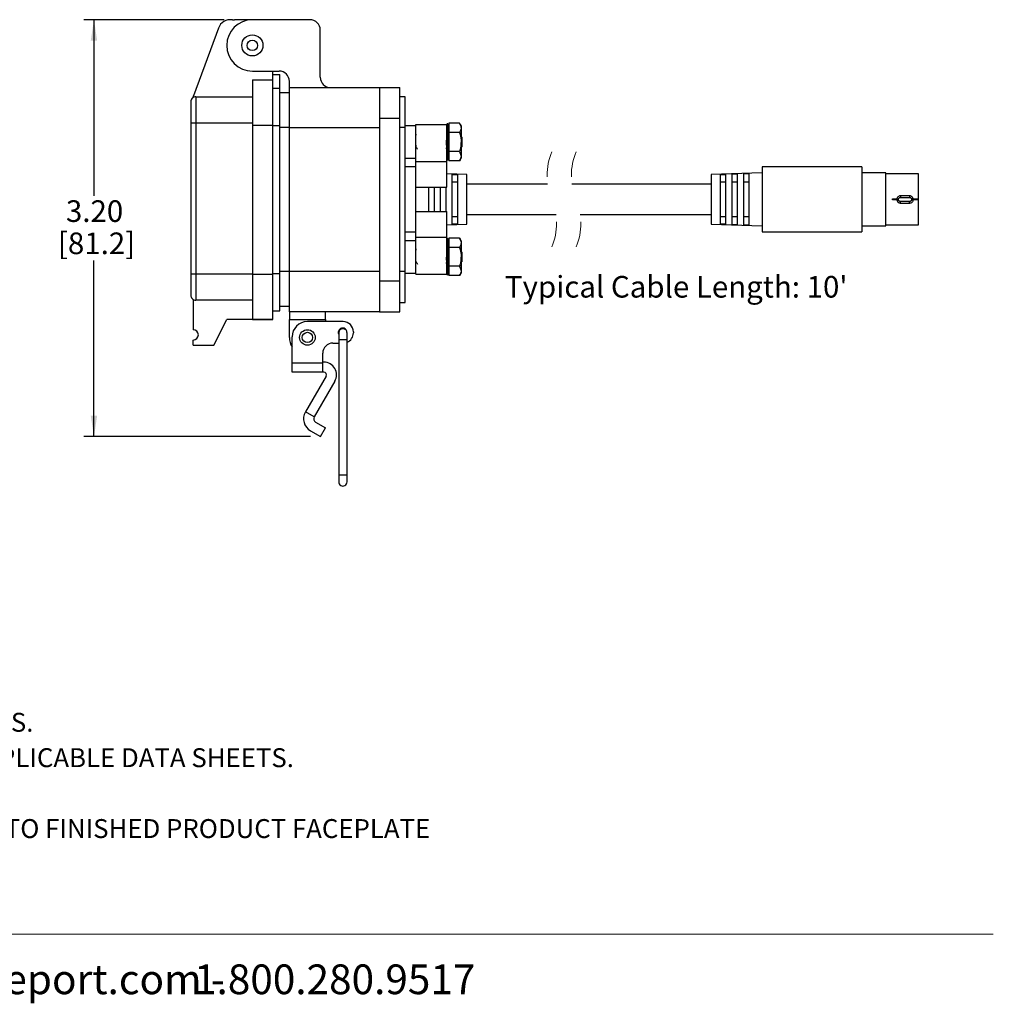
# Model space of a CAD drawing. Units: inches. Extents: x 0.5 to 8, y 0.4 to 10.7.
# Drawn here: x 4.2 to 8, y 0.4 to 4.2 of the extents above; entities that cross this region are included whole.
import ezdxf

# ---------------------------------------------------------------- set-up
doc = ezdxf.new("R2010")
doc.units = ezdxf.units.IN
doc.header["$MEASUREMENT"] = 0
doc.linetypes.add('HIDDEN', pattern=[0.075, 0.05, -0.025])
doc.layers.add('BORDER', color=7, linetype='Continuous')
doc.styles.add('SLDTEXTSTYLE0', font='ARIAL.TTF', dxfattribs={"width": 0.948})
doc.styles.add('SLDTEXTSTYLE1', font='ARIALBD.TTF', dxfattribs={"width": 0.948})
doc.dimstyles.new('SLDDIMSTYLE2', dxfattribs={"dimtxt": 0.080892, "dimasz": 0.080892, "dimexe": 0, "dimexo": 0.0625, "dimgap": 0.020223, "dimtad": 0, "dimtih": 1, "dimtoh": 1, "dimlfac": 2, "dimrnd": 1e-09, "dimzin": 12, "dimdsep": 46, "dimtxsty": 'SLDTEXTSTYLE0', "dimsah": 1, "dimcen": 0.09, "dimadec": 0, "dimazin": 3, "dimtfac": 1, "dimtofl": 0, "dimtmove": 0, "dimatfit": 3, "dimfxl": 0, "dimfrac": 2, "dimtolj": 1, "dimtzin": 12, "dimarcsym": 0})

# ---------------------------------------------------------------- blocks, each defined once
blk = doc.blocks.new('SW_NOTE_0')
at = {"layer": 'BORDER', "color": 0, "char_height": 0.114583, "attachment_point": 1, "style": 'SLDTEXTSTYLE0'}
for s, insert in [('1515 East Kimberly Road - Davenport, IA - ', (0, 0.1477)), ('www.graceport.com -', (2.9612, 0.1477)), ('1.800.280.9517', (4.4286, 0.1477))]:
    blk.add_mtext(s, dxfattribs=dict(at, insert=insert))
blk = doc.blocks.new('SW_NOTE_1')
at = {"layer": 'BORDER', "color": 0, "attachment_point": 1}
for s, insert, char_height, style in [('NOTE:', (0, 0.094), 0.07292, 'SLDTEXTSTYLE1'), ('1) REFER TO INSTALLATION INSTRUCTIONS TO ENSURE PROPER INSTALLATION. ', (0, -0.0426), 0.072917, 'SLDTEXTSTYLE0'), ('2) ALWAYS FOLLOW YOUR LOCAL/FACILITY ELECTRICAL CODES AND PROCEDURES.', (0, -0.1792), 0.072917, 'SLDTEXTSTYLE0'), ('3) FOR DETAILED COMPONENT WIRING AND SPECIFICATIONS, REFER TO THE APPLICABLE DATA SHEETS.', (0, -0.3158), 0.072917, 'SLDTEXTSTYLE0'), ('4) COMPONENT LOCATIONS OUTLINED IN DRAWING ARE APPROXIMATE', (0, -0.4524), 0.072917, 'SLDTEXTSTYLE0'), ('5) FOR ACTUAL PRODUCT CONFORMITY, LISTINGS AND CERTIFICATIONS, REFER TO FINISHED PRODUCT FACEPLATE ', (0, -0.589), 0.072917, 'SLDTEXTSTYLE0'), ('DRAWING, OR CONSULT FACTORY.', (0, -0.7256), 0.072917, 'SLDTEXTSTYLE0')]:
    blk.add_mtext(s, dxfattribs=dict(at, insert=insert, char_height=char_height, style=style))
blk = doc.blocks.new('_D_2')
at = {"layer": 'BORDER'}
for p, q in [((5.0102, 4.1921), (4.4688, 4.1921)), ((4.5082, 4.1921), (4.5082, 3.5125)), ((4.5082, 2.5845), (4.5082, 3.2641)), ((5.3425, 2.5845), (4.4688, 2.5845))]:
    blk.add_line(p, q, dxfattribs=at)
for points in [[(4.5082, 4.1921), (4.4957, 4.1112), (4.5206, 4.1112)], [(4.5082, 2.5845), (4.5206, 2.6654), (4.4957, 2.6654)]]:
    blk.add_solid(points, dxfattribs=at)
at = {"layer": 'BORDER', "char_height": 0.08333, "attachment_point": 1, "style": 'SLDTEXTSTYLE0'}
for s, insert in [('3.20', (4.4001, 3.4957)), ('[81.2]', (4.3693, 3.3715))]:
    blk.add_mtext(s, dxfattribs=dict(at, insert=insert))

msp = doc.modelspace()

# ---------------------------------------------------------------- linework, layer by layer
at = {"color": 7, "linetype": 'Continuous', "lineweight": 25}
for p, q in [((5.0421, 4.1915), (5.0496, 4.1921)), ((5.119, 4.1921), (5.0496, 4.1921)), ((5.3411, 4.1921), (5.119, 4.1921)), ((4.9882, 4.1596), (4.8922, 3.898)), ((5.3807, 3.9701), (5.3807, 4.1525)), ((5.119, 3.9939), (5.2221, 3.9939)), ((5.1983, 3.9602), (5.1983, 3.9939)), ((5.119, 3.9602), (5.1983, 3.9602)), ((5.119, 3.9602), (5.119, 3.7857)), ((5.1983, 3.981), (5.2251, 3.981)), ((5.1983, 3.7857), (5.1983, 3.9602)), ((5.2251, 3.9278), (5.2251, 3.981)), ((5.2618, 3.9304), (5.2618, 3.9542)), ((5.1983, 3.9278), (5.2251, 3.9278)), ((5.2251, 3.7843), (5.2251, 3.9278)), ((5.2618, 3.9106), (5.2251, 3.9106)), ((5.2618, 3.7758), (5.2618, 3.9304)), ((5.2618, 3.9304), (5.6087, 3.9304)), ((5.6087, 3.9304), (5.6087, 3.8115)), ((5.6087, 3.9304), (5.688, 3.9304)), ((5.688, 3.8115), (5.688, 3.9304)), ((4.8811, 3.8749), (4.8811, 3.7946)), ((4.8911, 3.8921), (4.8922, 3.898)), ((4.9009, 3.8947), (4.9009, 3.7946)), ((4.9009, 3.8947), (5.119, 3.8947)), ((5.7078, 3.8947), (5.688, 3.8947)), ((5.7078, 3.7758), (5.7078, 3.8947)), ((5.688, 3.8115), (5.6087, 3.8115)), ((5.6087, 3.8115), (5.6087, 3.185)), ((5.688, 3.185), (5.688, 3.8115)), ((4.8811, 3.7946), (4.9009, 3.7946)), ((4.8811, 3.7946), (4.8811, 3.2108)), ((4.9009, 3.7946), (4.9009, 3.2108)), ((4.9009, 3.7946), (5.119, 3.7946)), ((5.119, 3.7857), (5.1983, 3.7857)), ((5.119, 3.7857), (5.119, 3.2108)), ((5.1983, 3.2108), (5.1983, 3.7857)), ((5.2251, 3.2134), (5.2251, 3.7843)), ((5.2618, 3.7758), (5.6087, 3.7758)), ((5.2618, 3.2207), (5.2618, 3.7758)), ((5.7078, 3.7758), (5.688, 3.7758)), ((5.7491, 3.783), (5.7078, 3.783)), ((5.7078, 3.2207), (5.7078, 3.7758)), ((5.7491, 3.788), (5.8691, 3.788)), ((5.7491, 3.6453), (5.7491, 3.788)), ((5.7491, 3.658), (5.7491, 3.7817)), ((5.8691, 3.7899), (5.8691, 3.7878)), ((5.8691, 3.6453), (5.8691, 3.788)), ((5.8691, 3.7761), (5.8691, 3.765)), ((5.8724, 3.7779), (5.8693, 3.7773)), ((5.8722, 3.7908), (5.8722, 3.7887)), ((5.8723, 3.7906), (5.8722, 3.7908)), ((5.8722, 3.7766), (5.8722, 3.7656)), ((5.8768, 3.7738), (5.8723, 3.7906)), ((5.8768, 3.7926), (5.8768, 3.7566)), ((5.9182, 3.7926), (5.8768, 3.7926)), ((5.9238, 3.783), (5.9182, 3.7926)), ((5.9238, 3.783), (5.9238, 3.7746)), ((5.9238, 3.7746), (5.9238, 3.7205)), ((5.7498, 3.7483), (5.7491, 3.747)), ((5.75, 3.7485), (5.7498, 3.7478)), ((5.7516, 3.7485), (5.75, 3.7485)), ((5.8707, 3.7562), (5.8691, 3.7562)), ((5.8722, 3.7411), (5.8722, 3.7253)), ((5.9182, 3.7566), (5.8768, 3.7566)), ((5.8768, 3.7566), (5.8768, 3.6844)), ((5.9266, 3.7391), (5.9238, 3.7419)), ((5.9238, 3.7205), (5.9238, 3.6663)), ((5.9266, 3.7391), (5.9266, 3.7018)), ((5.7491, 3.699), (5.7502, 3.7009)), ((5.75, 3.7009), (5.7514, 3.7009)), ((5.8722, 3.6976), (5.8722, 3.6832)), ((5.8762, 3.7012), (5.8768, 3.7003)), ((5.8768, 3.6844), (5.8768, 3.6483)), ((5.9182, 3.6844), (5.8768, 3.6844)), ((5.9182, 3.6844), (5.9238, 3.6663)), ((5.9238, 3.699), (5.9243, 3.6996)), ((5.9257, 3.703), (5.9257, 3.7009)), ((5.9257, 3.7009), (5.9266, 3.7018)), ((5.7078, 3.658), (5.7491, 3.658)), ((5.7491, 3.6453), (5.8691, 3.6453)), ((5.7491, 3.5465), (5.7491, 3.6453)), ((5.8691, 3.5465), (5.8691, 3.6453)), ((5.8692, 3.6555), (5.8723, 3.6548)), ((5.8722, 3.6629), (5.8722, 3.6553)), ((5.8723, 3.6504), (5.8768, 3.6672)), ((5.9182, 3.6483), (5.8768, 3.6483)), ((5.9182, 3.6483), (5.9238, 3.658)), ((5.9238, 3.6663), (5.9238, 3.658)), ((5.7491, 3.6245), (5.7078, 3.6245)), ((7.0845, 3.6245), (7.0845, 3.3745)), ((7.4695, 3.6245), (7.0845, 3.6245)), ((7.4695, 3.6245), (7.4695, 3.3745)), ((5.9459, 3.5951), (5.8691, 3.5978)), ((5.8899, 3.4032), (5.8899, 3.5957)), ((5.8899, 3.5957), (5.9099, 3.595)), ((5.9099, 3.595), (5.9099, 3.4039)), ((5.9459, 3.4995), (5.9459, 3.5951)), ((7.0845, 3.602), (6.8876, 3.5951)), ((6.8876, 3.5951), (6.8876, 3.4995)), ((6.9236, 3.595), (6.9436, 3.5957)), ((6.9236, 3.4039), (6.9236, 3.595)), ((6.9436, 3.5957), (6.9436, 3.4032)), ((6.9686, 3.5966), (6.9886, 3.5973)), ((6.9686, 3.4023), (6.9686, 3.5966)), ((6.9886, 3.5973), (6.9886, 3.4016)), ((7.0136, 3.5982), (7.0336, 3.5989)), ((7.0136, 3.4007), (7.0136, 3.5982)), ((7.0336, 3.5989), (7.0336, 3.4)), ((7.562, 3.602), (7.4695, 3.602)), ((7.562, 3.397), (7.562, 3.602)), ((7.687, 3.5982), (7.562, 3.5982)), ((7.687, 3.5019), (7.687, 3.5982)), ((5.7491, 3.5465), (5.8691, 3.5465)), ((5.7491, 3.453), (5.7491, 3.5465)), ((5.7999, 3.453), (5.7999, 3.5465)), ((5.8199, 3.5465), (5.8199, 3.453)), ((5.8449, 3.453), (5.8449, 3.5465)), ((5.8649, 3.5465), (5.8649, 3.453)), ((5.9099, 3.5651), (5.8899, 3.5651)), ((6.2576, 3.5582), (5.9459, 3.5582)), ((6.8876, 3.5582), (6.3513, 3.5582)), ((6.9436, 3.5651), (6.9236, 3.5651)), ((6.9886, 3.5651), (6.9686, 3.5651)), ((7.0336, 3.5651), (7.0136, 3.5651)), ((5.9459, 3.4038), (5.9459, 3.4995)), ((6.8876, 3.4995), (6.8876, 3.4038)), ((7.587, 3.5019), (7.6045, 3.5019)), ((7.587, 3.4971), (7.587, 3.5019)), ((7.6044, 3.4971), (7.587, 3.4971)), ((7.6045, 3.4971), (7.6044, 3.4971)), ((7.6045, 3.5019), (7.6047, 3.5019)), ((7.6186, 3.514), (7.6526, 3.514)), ((7.6186, 3.514), (7.6186, 3.5071)), ((7.6186, 3.5071), (7.6526, 3.5071)), ((7.6526, 3.514), (7.6526, 3.5071)), ((7.6608, 3.4989), (7.6607, 3.4984)), ((7.6665, 3.5019), (7.6667, 3.5019)), ((7.6667, 3.5019), (7.687, 3.5019)), ((7.6668, 3.4971), (7.6667, 3.4971)), ((7.687, 3.4971), (7.6668, 3.4971)), ((7.687, 3.4971), (7.687, 3.5019)), ((7.687, 3.4007), (7.687, 3.4971)), ((7.6186, 3.4837), (7.6186, 3.4907)), ((7.6526, 3.4907), (7.6186, 3.4907)), ((7.6526, 3.4837), (7.6186, 3.4837)), ((7.6526, 3.4837), (7.6526, 3.4907)), ((5.7491, 3.453), (5.8691, 3.453)), ((5.7491, 3.3532), (5.7491, 3.453)), ((5.8691, 3.3532), (5.8691, 3.453)), ((5.8899, 3.4338), (5.9099, 3.4338)), ((5.9459, 3.4407), (6.2898, 3.4407)), ((6.3835, 3.4407), (6.8876, 3.4407)), ((6.9236, 3.4338), (6.9436, 3.4338)), ((6.9686, 3.4338), (6.9886, 3.4338)), ((7.0136, 3.4338), (7.0336, 3.4338)), ((5.8691, 3.4012), (5.9459, 3.4038)), ((5.9099, 3.4039), (5.8899, 3.4032)), ((6.8876, 3.4038), (7.0845, 3.397)), ((6.9436, 3.4032), (6.9236, 3.4039)), ((6.9886, 3.4016), (6.9686, 3.4023)), ((7.0336, 3.4), (7.0136, 3.4007)), ((7.4695, 3.397), (7.562, 3.397)), ((7.562, 3.4007), (7.687, 3.4007)), ((5.7078, 3.3745), (5.7491, 3.3745)), ((5.7491, 3.2105), (5.7491, 3.3532)), ((5.7491, 3.3532), (5.8691, 3.3532)), ((5.8691, 3.2105), (5.8691, 3.3532)), ((5.8722, 3.3479), (5.8722, 3.3458)), ((5.8723, 3.3477), (5.8722, 3.3479)), ((5.8768, 3.3309), (5.8723, 3.3477)), ((5.9182, 3.3497), (5.8768, 3.3497)), ((5.8768, 3.3497), (5.8768, 3.3136)), ((5.9238, 3.3401), (5.9182, 3.3497)), ((7.0845, 3.3745), (7.4695, 3.3745)), ((5.7491, 3.3401), (5.7078, 3.3401)), ((5.7498, 3.3054), (5.7491, 3.3041)), ((5.75, 3.3056), (5.7498, 3.3049)), ((5.7516, 3.3056), (5.75, 3.3056)), ((5.8707, 3.3132), (5.8691, 3.3132)), ((5.8724, 3.335), (5.8693, 3.3344)), ((5.8722, 3.3337), (5.8722, 3.3227)), ((5.9182, 3.3136), (5.8768, 3.3136)), ((5.8768, 3.3136), (5.8768, 3.2415)), ((5.9238, 3.3401), (5.9238, 3.3317)), ((5.9238, 3.3317), (5.9238, 3.2776)), ((5.8722, 3.2981), (5.8722, 3.2824)), ((5.9266, 3.2962), (5.9238, 3.299)), ((5.9238, 3.2776), (5.9238, 3.2234)), ((5.9266, 3.2962), (5.9266, 3.2589)), ((5.7491, 3.2561), (5.7502, 3.258)), ((5.75, 3.258), (5.7514, 3.258)), ((5.8722, 3.2547), (5.8722, 3.2403)), ((5.8762, 3.2583), (5.8768, 3.2574)), ((5.9182, 3.2415), (5.8768, 3.2415)), ((5.8768, 3.2415), (5.8768, 3.2054)), ((5.9182, 3.2415), (5.9238, 3.2234)), ((5.9238, 3.2561), (5.9243, 3.2567)), ((5.9257, 3.2601), (5.9257, 3.258)), ((5.9257, 3.258), (5.9266, 3.2589)), ((4.8811, 3.2108), (4.8811, 3.1305)), ((4.9009, 3.2108), (4.8811, 3.2108)), ((4.9009, 3.2108), (4.9009, 3.1106)), ((5.119, 3.2108), (4.9009, 3.2108)), ((5.119, 3.2108), (5.1983, 3.2108)), ((5.119, 3.2108), (5.119, 3.0363)), ((5.1983, 3.0363), (5.1983, 3.2108)), ((5.2251, 3.0699), (5.2251, 3.2134)), ((5.6087, 3.2207), (5.2618, 3.2207)), ((5.2618, 3.066), (5.2618, 3.2207)), ((5.7078, 3.2207), (5.688, 3.2207)), ((5.7078, 3.1017), (5.7078, 3.2207)), ((5.7078, 3.2151), (5.7491, 3.2151)), ((5.7491, 3.2105), (5.8691, 3.2105)), ((5.8691, 3.2208), (5.8691, 3.2131)), ((5.8692, 3.2126), (5.8723, 3.2119)), ((5.87, 3.2117), (5.8732, 3.2111)), ((5.8722, 3.22), (5.8722, 3.2124)), ((5.8723, 3.2074), (5.8768, 3.2243)), ((5.9182, 3.2054), (5.8768, 3.2054)), ((5.9182, 3.2054), (5.9238, 3.2151)), ((5.9238, 3.2234), (5.9238, 3.2151)), ((5.6087, 3.185), (5.6087, 3.066)), ((5.6087, 3.185), (5.688, 3.185)), ((5.688, 3.066), (5.688, 3.185)), ((4.891, 3.1133), (4.891, 2.9966)), ((5.119, 3.1106), (4.9009, 3.1106)), ((5.119, 3.1106), (4.9009, 3.1106)), ((5.2618, 3.0859), (5.2251, 3.0859)), ((5.688, 3.1017), (5.7078, 3.1017)), ((5.1983, 3.0699), (5.2251, 3.0699)), ((5.6087, 3.066), (5.2618, 3.066)), ((5.2618, 3.066), (5.2618, 3.0363)), ((5.4005, 3.0363), (5.4005, 3.066)), ((5.6087, 3.066), (5.688, 3.066)), ((4.9703, 2.9371), (5.0199, 3.0363)), ((5.1983, 3.0363), (5.0199, 3.0363)), ((5.119, 3.0363), (5.1983, 3.0363)), ((5.1983, 3.0363), (5.1983, 3.0363)), ((5.2618, 3.0363), (5.4005, 3.0363)), ((5.2618, 2.9669), (5.2618, 3.0363)), ((5.4689, 3.0279), (5.3312, 3.0279)), ((5.4005, 3.0363), (5.4005, 3.0279)), ((5.2721, 2.8678), (5.2721, 2.9689)), ((5.452, 2.9846), (5.452, 2.958)), ((5.4839, 2.958), (5.4839, 2.9846)), ((5.5083, 2.9885), (5.5083, 2.9846)), ((4.891, 2.9371), (4.891, 2.957)), ((4.891, 2.9371), (4.9703, 2.9371)), ((5.4296, 2.9453), (5.452, 2.9453)), ((5.452, 2.958), (5.452, 2.4365)), ((5.4839, 2.4365), (5.4839, 2.958)), ((5.3902, 2.8678), (5.3902, 2.9059)), ((5.3902, 2.8678), (5.2721, 2.8678)), ((5.2721, 2.8328), (5.2721, 2.8678)), ((5.3946, 2.8721), (5.3902, 2.8721)), ((5.3902, 2.8328), (5.3902, 2.8678)), ((5.3902, 2.8328), (5.2721, 2.8328)), ((5.4031, 2.818), (5.3236, 2.6803)), ((5.3946, 2.8328), (5.3902, 2.8328)), ((5.4372, 2.7983), (5.3577, 2.6607)), ((5.3577, 2.6607), (5.3236, 2.6803)), ((5.363, 2.6409), (5.4016, 2.6186)), ((5.3433, 2.6068), (5.3819, 2.5845)), ((5.3819, 2.5845), (5.4016, 2.6186)), ((5.452, 2.4365), (5.452, 2.4099)), ((5.4839, 2.4099), (5.4839, 2.4365))]:
    msp.add_line(p, q, dxfattribs=at)
at = {"color": 8, "linetype": 'Continuous', "lineweight": 25}
for p, q in [((5.1983, 3.7843), (5.2251, 3.7843)), ((5.2618, 3.7758), (5.2251, 3.7758)), ((5.1983, 3.2134), (5.2251, 3.2134)), ((5.2618, 3.2207), (5.2251, 3.2207)), ((5.468, 2.958), (5.452, 2.958)), ((5.4839, 2.958), (5.468, 2.958)), ((5.468, 2.4365), (5.452, 2.4365)), ((5.4839, 2.4365), (5.468, 2.4365))]:
    msp.add_line(p, q, dxfattribs=at)
at = {"color": 7, "linetype": 'Continuous', "lineweight": 25, "flags": 128}
for points in [[(5.8722, 3.7908), (5.87, 3.7902), (5.8691, 3.7899)], [(5.8722, 3.6502), (5.87, 3.6507), (5.8691, 3.651)], [(5.87, 3.6546), (5.8713, 3.6544), (5.8732, 3.654)], [(5.8722, 3.3479), (5.87, 3.3473), (5.8691, 3.347)], [(5.8722, 3.2073), (5.87, 3.2078), (5.8691, 3.2081)]]:
    msp.add_lwpolyline(points, dxfattribs=at)
at = {"color": 7, "linetype": 'Continuous', "lineweight": 25}
for centre, radius in [((5.119, 4.093), 0.0407), ((5.119, 4.093), 0.0203), ((5.3312, 2.9669), 0.03), ((5.3312, 2.9669), 0.02)]:
    msp.add_circle(centre, radius, dxfattribs=at)
for centre, radius, start, end in [((5.0347, 4.1425), 0.0496, 81.4363, 159.8637), ((5.119, 4.093), 0.0991, 90, 270), ((5.3411, 4.1525), 0.0397, 359.9997, 90.0003), ((5.2221, 3.9542), 0.0397, 0.0002, 90), ((5.4204, 3.9701), 0.0397, 180.0001, 269.9998), ((4.9009, 3.8749), 0.0198, 89.9995, 180.0005), ((4.9009, 3.1305), 0.0198, 179.9993, 270.0006), ((5.3312, 2.9689), 0.059, 90.0001, 179.9998), ((5.4669, 2.9866), 0.0167, 359.9999, 206.7228), ((5.468, 2.9846), 0.016, 89.9998, 180.0005), ((5.468, 2.9846), 0.016, 359.9995, 90.0007), ((5.4689, 2.9885), 0.0394, 0.0001, 90), ((4.891, 2.9768), 0.0198, 270, 90), ((5.3312, 2.9669), 0.0694, 179.9994, 211.6955), ((5.4689, 2.9846), 0.0394, 292.4344, 359.9998), ((5.4296, 2.9059), 0.0394, 89.9998, 180.0003), ((5.3946, 2.8229), 0.0492, 330, 90.0001), ((5.3946, 2.8229), 0.00984, 330.0001, 89.9998), ((5.3702, 2.6534), 0.0539, 150, 240), ((5.3702, 2.6534), 0.0145, 150.0003, 239.9991), ((5.468, 2.4099), 0.016, 179.9997, 0.0003)]:
    msp.add_arc(centre, radius, start, end, dxfattribs=at)
at = {"color": 7, "linetype": 'HIDDEN', "lineweight": 18}
for centre, start, end in [((6.4942, 3.5913), 157.3801, 202.6199), ((6.5879, 3.5913), 157.3801, 202.6199), ((6.0532, 3.4076), 337.3801, 22.6199), ((6.1469, 3.4076), 337.3801, 22.6199)]:
    msp.add_arc(centre, 0.2389, start, end, dxfattribs=at)
at = {"color": 7, "linetype": 'Continuous', "lineweight": 25}
for points, knots in [([(5.8691, 3.7878), (5.8694, 3.7879), (5.8704, 3.7882), (5.8715, 3.7885), (5.8722, 3.7887)], [0, 0, 0, 0, 0.311729, 1, 1, 1, 1]), ([(5.87, 3.7831), (5.8699, 3.7836), (5.8696, 3.7846), (5.8693, 3.786), (5.8691, 3.7871), (5.8691, 3.7876), (5.8691, 3.7878)], [0, 0, 0, 0, 0.341895, 0.644397, 0.874452, 1, 1, 1, 1]), ([(5.8722, 3.7766), (5.8715, 3.7765), (5.8704, 3.7763), (5.8694, 3.7761), (5.8691, 3.7761)], [0, 0, 0, 0, 0.688601, 1, 1, 1, 1]), ([(5.8691, 3.765), (5.8694, 3.765), (5.8704, 3.7653), (5.8715, 3.7655), (5.8722, 3.7656)], [0, 0, 0, 0, 0.311929, 1, 1, 1, 1]), ([(5.8732, 3.7837), (5.8726, 3.7835), (5.8715, 3.7834), (5.8705, 3.7832), (5.87, 3.7831)], [0, 0, 0, 0, 0.583032, 1, 1, 1, 1]), ([(5.87, 3.7831), (5.87, 3.783), (5.8703, 3.7819), (5.8707, 3.7801), (5.8711, 3.7784), (5.8712, 3.7777)], [0, 0, 0, 0, 0.038146, 0.610529, 1, 1, 1, 1]), ([(5.8732, 3.7593), (5.8726, 3.7592), (5.8715, 3.7591), (5.8705, 3.7589), (5.87, 3.7589)], [0, 0, 0, 0, 0.582944, 1, 1, 1, 1]), ([(5.87, 3.7589), (5.87, 3.7588), (5.8703, 3.7578), (5.8708, 3.7558), (5.8713, 3.7528), (5.8715, 3.75), (5.8715, 3.7475), (5.8712, 3.7459), (5.8707, 3.7447), (5.8702, 3.7446), (5.87, 3.7446)], [0, 0, 0, 0, 0.0115725, 0.209111, 0.4198114, 0.6152712, 0.7767337, 0.8954557, 0.9689984, 1, 1, 1, 1]), ([(5.8732, 3.7764), (5.8731, 3.7767), (5.8729, 3.7771), (5.8726, 3.7778), (5.8721, 3.7773), (5.8722, 3.7769), (5.8722, 3.7766)], [0, 0, 0, 0, 0.372859, 0.560268, 0.672294, 1, 1, 1, 1]), ([(5.8722, 3.7887), (5.8722, 3.7885), (5.8723, 3.7879), (5.8725, 3.7868), (5.8728, 3.7853), (5.8731, 3.7843), (5.8732, 3.7837)], [0, 0, 0, 0, 0.130795, 0.353198, 0.642622, 1, 1, 1, 1]), ([(5.8722, 3.7656), (5.8722, 3.7652), (5.8723, 3.7641), (5.8725, 3.7626), (5.8727, 3.7609), (5.8731, 3.7599), (5.8732, 3.7593)], [0, 0, 0, 0, 0.225972, 0.483022, 0.743293, 1, 1, 1, 1]), ([(5.8732, 3.7764), (5.8733, 3.7763), (5.8736, 3.7756), (5.8738, 3.7749), (5.8747, 3.7738), (5.8749, 3.7752), (5.8747, 3.7765), (5.8744, 3.7787), (5.8738, 3.7811), (5.8734, 3.7828), (5.8732, 3.7837)], [0, 0, 0, 0, 0.04224, 0.17099, 0.222188, 0.276951, 0.399275, 0.578354, 0.800752, 1, 1, 1, 1]), ([(5.8732, 3.7446), (5.8733, 3.7446), (5.8736, 3.7445), (5.8744, 3.7452), (5.8747, 3.7468), (5.8749, 3.749), (5.8748, 3.7516), (5.8744, 3.7544), (5.8739, 3.757), (5.8734, 3.7586), (5.8732, 3.7593)], [0, 0, 0, 0, 0.013008, 0.068801, 0.170759, 0.316808, 0.490399, 0.676567, 0.861963, 1, 1, 1, 1]), ([(5.9182, 3.7926), (5.9197, 3.7898), (5.9228, 3.7841), (5.9234, 3.7777), (5.9238, 3.7746)], [0, 0, 0, 0, 0.510327, 1, 1, 1, 1]), ([(5.9238, 3.7746), (5.9238, 3.7742), (5.9237, 3.7678), (5.9208, 3.762), (5.9182, 3.7566)], [0, 0, 0, 0, 0.067705, 1, 1, 1, 1]), ([(5.8691, 3.6982), (5.869, 3.699), (5.8684, 3.7028), (5.868, 3.7103), (5.8673, 3.7189), (5.8669, 3.7245), (5.8667, 3.7265)], [0, 0, 0, 0, 0.091591, 0.405124, 0.786331, 1, 1, 1, 1]), ([(5.8722, 3.7411), (5.8715, 3.741), (5.8704, 3.741), (5.8694, 3.741), (5.8691, 3.741)], [0, 0, 0, 0, 0.6884301, 1, 1, 1, 1]), ([(5.8691, 3.7251), (5.8694, 3.7251), (5.8704, 3.7252), (5.8715, 3.7253), (5.8722, 3.7253)], [0, 0, 0, 0, 0.311766, 1, 1, 1, 1]), ([(5.87, 3.7446), (5.8705, 3.7446), (5.8715, 3.7446), (5.8726, 3.7446), (5.8732, 3.7446)], [0, 0, 0, 0, 0.41689, 1, 1, 1, 1]), ([(5.8732, 3.7446), (5.8731, 3.7446), (5.8727, 3.7445), (5.8724, 3.7437), (5.8722, 3.7426), (5.8722, 3.7416), (5.8722, 3.7411)], [0, 0, 0, 0, 0.104258, 0.289157, 0.580336, 1, 1, 1, 1]), ([(5.8722, 3.7253), (5.8722, 3.7248), (5.8722, 3.7237), (5.8724, 3.7223), (5.8727, 3.721), (5.8731, 3.7204), (5.8732, 3.7202)], [0, 0, 0, 0, 0.31317, 0.600309, 0.832048, 1, 1, 1, 1]), ([(5.9182, 3.7566), (5.9205, 3.7473), (5.9235, 3.7354), (5.9237, 3.7231), (5.9238, 3.7205)], [0, 0, 0, 0, 0.780908, 1, 1, 1, 1]), ([(5.9238, 3.7205), (5.9236, 3.7156), (5.9232, 3.7057), (5.921, 3.6949), (5.9191, 3.6878), (5.9185, 3.6855), (5.9182, 3.6844)], [0, 0, 0, 0, 0.399654, 0.805553, 0.902755, 1, 1, 1, 1]), ([(5.9238, 3.728), (5.9238, 3.7279), (5.9239, 3.7254), (5.9242, 3.7206), (5.9247, 3.714), (5.925, 3.7083), (5.9254, 3.7048), (5.9256, 3.7032), (5.9257, 3.703)], [0, 0, 0, 0, 0.012433, 0.300309, 0.573586, 0.809991, 0.974964, 1, 1, 1, 1]), ([(5.7513, 3.7017), (5.751, 3.7021), (5.7503, 3.7037), (5.7499, 3.7076), (5.7494, 3.7114), (5.7491, 3.714), (5.7491, 3.7146)], [0, 0, 0, 0, 0.111373, 0.397703, 0.871393, 1, 1, 1, 1]), ([(5.7512, 3.7012), (5.752, 3.6998), (5.7536, 3.6969), (5.7552, 3.6941), (5.756, 3.6927)], [0, 0, 0, 0, 0.499332, 1, 1, 1, 1]), ([(5.8688, 3.6925), (5.8685, 3.6932), (5.8677, 3.695), (5.8676, 3.697), (5.8675, 3.6983)], [0, 0, 0, 0, 0.371473, 1, 1, 1, 1]), ([(5.8722, 3.6976), (5.8715, 3.6977), (5.8704, 3.6979), (5.8694, 3.698), (5.8691, 3.6981)], [0, 0, 0, 0, 0.688124, 1, 1, 1, 1]), ([(5.8691, 3.6835), (5.8694, 3.6834), (5.8704, 3.6834), (5.8715, 3.6833), (5.8722, 3.6832)], [0, 0, 0, 0, 0.311455, 1, 1, 1, 1]), ([(5.8732, 3.7202), (5.8726, 3.7201), (5.8715, 3.7201), (5.8705, 3.72), (5.87, 3.72)], [0, 0, 0, 0, 0.583022, 1, 1, 1, 1]), ([(5.87, 3.72), (5.87, 3.72), (5.8704, 3.7195), (5.8709, 3.7181), (5.8714, 3.7158), (5.8715, 3.7131), (5.8715, 3.7102), (5.8711, 3.7075), (5.8706, 3.7054), (5.8702, 3.7042), (5.87, 3.7038)], [0, 0, 0, 0, 0.005132, 0.109501, 0.257187, 0.429319, 0.60659, 0.775139, 0.923561, 1, 1, 1, 1]), ([(5.87, 3.7038), (5.8705, 3.7038), (5.8715, 3.7037), (5.8726, 3.7036), (5.8732, 3.7035)], [0, 0, 0, 0, 0.417029, 1, 1, 1, 1]), ([(5.8732, 3.7035), (5.8731, 3.7032), (5.8727, 3.7024), (5.8725, 3.701), (5.8723, 3.6994), (5.8722, 3.6982), (5.8722, 3.6976)], [0, 0, 0, 0, 0.184358, 0.424138, 0.695858, 1, 1, 1, 1]), ([(5.8722, 3.6832), (5.8722, 3.6828), (5.8723, 3.6821), (5.8723, 3.6812), (5.8728, 3.6806), (5.8731, 3.6809), (5.8732, 3.6811)], [0, 0, 0, 0, 0.40955, 0.685772, 0.826162, 1, 1, 1, 1]), ([(5.8732, 3.7035), (5.8733, 3.7037), (5.8737, 3.7045), (5.8742, 3.7063), (5.8747, 3.7091), (5.8749, 3.712), (5.8748, 3.7148), (5.8745, 3.7172), (5.874, 3.719), (5.8734, 3.7199), (5.8732, 3.7202)], [0, 0, 0, 0, 0.0263994, 0.1629402, 0.3311259, 0.5081869, 0.6752252, 0.8203952, 0.9348912, 1, 1, 1, 1]), ([(5.9257, 3.703), (5.9254, 3.7042), (5.9248, 3.7075), (5.9243, 3.7129), (5.9238, 3.7169), (5.9236, 3.7189)], [0, 0, 0, 0, 0.235191, 0.624281, 1, 1, 1, 1]), ([(5.9257, 3.702), (5.9254, 3.7015), (5.9249, 3.7003), (5.924, 3.703), (5.9239, 3.7042), (5.9238, 3.7049)], [0, 0, 0, 0, 0.226745, 0.528108, 1, 1, 1, 1]), ([(5.9257, 3.702), (5.9254, 3.7011), (5.9251, 3.7002), (5.9243, 3.6997), (5.9242, 3.6996)], [0, 0, 0, 0, 0.878731, 1, 1, 1, 1]), ([(5.8722, 3.6629), (5.8715, 3.6631), (5.8704, 3.6633), (5.8694, 3.6636), (5.8691, 3.6637)], [0, 0, 0, 0, 0.68812, 1, 1, 1, 1]), ([(5.8691, 3.656), (5.8694, 3.6559), (5.8704, 3.6557), (5.8715, 3.6554), (5.8722, 3.6553)], [0, 0, 0, 0, 0.311446, 1, 1, 1, 1]), ([(5.8691, 3.6512), (5.8691, 3.6512), (5.8692, 3.6515), (5.8694, 3.6522), (5.8697, 3.6533), (5.8699, 3.6541), (5.87, 3.6546)], [0, 0, 0, 0, 0.029829, 0.254319, 0.604724, 1, 1, 1, 1]), ([(5.8732, 3.6811), (5.8726, 3.6811), (5.8715, 3.6812), (5.8705, 3.6813), (5.87, 3.6813)], [0, 0, 0, 0, 0.583161, 1, 1, 1, 1]), ([(5.8711, 3.6812), (5.8712, 3.6811), (5.8716, 3.6806), (5.8715, 3.679), (5.8715, 3.6768), (5.8711, 3.6741), (5.8706, 3.6716), (5.8702, 3.6701), (5.87, 3.6695)], [0, 0, 0, 0, 0.029368, 0.170244, 0.364734, 0.595159, 0.844666, 1, 1, 1, 1]), ([(5.87, 3.6695), (5.8705, 3.6694), (5.8715, 3.6692), (5.8726, 3.6691), (5.8732, 3.669)], [0, 0, 0, 0, 0.417036, 1, 1, 1, 1]), ([(5.8732, 3.669), (5.8731, 3.6684), (5.8728, 3.6674), (5.8725, 3.6658), (5.8723, 3.6643), (5.8722, 3.6633), (5.8722, 3.6629)], [0, 0, 0, 0, 0.264602, 0.535742, 0.784055, 1, 1, 1, 1]), ([(5.8722, 3.6553), (5.8722, 3.6551), (5.8722, 3.6548), (5.8726, 3.6553), (5.8728, 3.656), (5.8731, 3.6566), (5.8732, 3.6571)], [0, 0, 0, 0, 0.133881, 0.230755, 0.509259, 1, 1, 1, 1]), ([(5.8732, 3.654), (5.8731, 3.6535), (5.8728, 3.6526), (5.8725, 3.6514), (5.8723, 3.6506), (5.8722, 3.6503), (5.8722, 3.6502)], [0, 0, 0, 0, 0.391048, 0.709783, 0.920797, 1, 1, 1, 1]), ([(5.874, 3.6816), (5.8739, 3.6816), (5.8736, 3.6818), (5.8734, 3.6814), (5.8732, 3.6811)], [0, 0, 0, 0, 0.18571, 1, 1, 1, 1]), ([(5.8732, 3.669), (5.8733, 3.6692), (5.8736, 3.6705), (5.8742, 3.6728), (5.8747, 3.6757), (5.8749, 3.6782), (5.8749, 3.6802), (5.8745, 3.6811), (5.8744, 3.6815)], [0, 0, 0, 0, 0.0583811, 0.3091283, 0.5537195, 0.7598497, 0.9099683, 1, 1, 1, 1]), ([(5.8748, 3.6611), (5.8748, 3.6612), (5.8747, 3.6614), (5.8742, 3.6598), (5.8738, 3.659), (5.8734, 3.6578), (5.8732, 3.6571)], [0, 0, 0, 0, 0.014328, 0.190096, 0.565677, 1, 1, 1, 1]), ([(5.8732, 3.654), (5.8733, 3.6543), (5.8736, 3.6555), (5.8741, 3.6574), (5.8746, 3.6594), (5.8748, 3.6606), (5.8749, 3.661)], [0, 0, 0, 0, 0.108841, 0.517166, 0.826689, 1, 1, 1, 1]), ([(5.9238, 3.6663), (5.9238, 3.6659), (5.9237, 3.6596), (5.9208, 3.6537), (5.9182, 3.6483)], [0, 0, 0, 0, 0.067707, 1, 1, 1, 1]), ([(7.6045, 3.5019), (7.6045, 3.5011), (7.6044, 3.4995), (7.6044, 3.4979), (7.6044, 3.4971)], [0, 0, 0, 0, 0.50218, 1, 1, 1, 1]), ([(7.6045, 3.4971), (7.6049, 3.4971), (7.6058, 3.4972), (7.6072, 3.4973), (7.6085, 3.4975), (7.6095, 3.4978), (7.6101, 3.498), (7.6103, 3.4982), (7.6104, 3.4984)], [0, 0, 0, 0, 0.214922, 0.404043, 0.69028, 0.839789, 0.929187, 1, 1, 1, 1]), ([(7.6186, 3.4837), (7.6168, 3.4839), (7.6133, 3.4844), (7.6088, 3.4875), (7.6056, 3.4918), (7.6049, 3.4953), (7.6045, 3.4971)], [0, 0, 0, 0, 0.250089, 0.499673, 0.748776, 1, 1, 1, 1]), ([(7.6047, 3.5019), (7.6052, 3.5035), (7.6061, 3.5067), (7.6093, 3.5106), (7.6136, 3.5134), (7.6169, 3.5138), (7.6186, 3.514)], [0, 0, 0, 0, 0.250572, 0.499933, 0.749694, 1, 1, 1, 1]), ([(7.6047, 3.5019), (7.6051, 3.5018), (7.606, 3.5017), (7.6073, 3.5014), (7.6086, 3.5011), (7.6095, 3.5008), (7.6102, 3.5006), (7.6104, 3.5002), (7.6105, 3.5001)], [0, 0, 0, 0, 0.215249, 0.404785, 0.691489, 0.819715, 0.911622, 1, 1, 1, 1]), ([(7.6104, 3.4984), (7.6104, 3.4985), (7.6104, 3.4988), (7.6104, 3.4992), (7.6104, 3.4997), (7.6105, 3.5), (7.6105, 3.5001)], [0, 0, 0, 0, 0.249188, 0.498919, 0.749189, 1, 1, 1, 1]), ([(7.6186, 3.4907), (7.6177, 3.4908), (7.6162, 3.4909), (7.6144, 3.4918), (7.6129, 3.4929), (7.6118, 3.4943), (7.6108, 3.4961), (7.6106, 3.4975), (7.6104, 3.4984)], [0, 0, 0, 0, 0.220008, 0.352744, 0.500376, 0.656212, 0.791558, 1, 1, 1, 1]), ([(7.6105, 3.5001), (7.6107, 3.5009), (7.611, 3.5022), (7.612, 3.5039), (7.6135, 3.5055), (7.6158, 3.5068), (7.6177, 3.507), (7.6186, 3.5071)], [0, 0, 0, 0, 0.205088, 0.341559, 0.500431, 0.778035, 1, 1, 1, 1]), ([(7.6526, 3.514), (7.6542, 3.5138), (7.6576, 3.5134), (7.6619, 3.5106), (7.6651, 3.5067), (7.666, 3.5035), (7.6665, 3.5019)], [0, 0, 0, 0, 0.250356, 0.499779, 0.74907, 1, 1, 1, 1]), ([(7.6526, 3.5071), (7.6534, 3.507), (7.6554, 3.5068), (7.6577, 3.5055), (7.6592, 3.5039), (7.6602, 3.5022), (7.6605, 3.5009), (7.6607, 3.5001)], [0, 0, 0, 0, 0.221952, 0.499541, 0.658429, 0.794916, 1, 1, 1, 1]), ([(7.6607, 3.4984), (7.6606, 3.4975), (7.6604, 3.4961), (7.6594, 3.4943), (7.6583, 3.4929), (7.6568, 3.4918), (7.6549, 3.4909), (7.6535, 3.4908), (7.6526, 3.4907)], [0, 0, 0, 0, 0.208496, 0.343928, 0.499878, 0.647404, 0.780065, 1, 1, 1, 1]), ([(7.6667, 3.4971), (7.6663, 3.4953), (7.6656, 3.4918), (7.6623, 3.4875), (7.6579, 3.4844), (7.6543, 3.484), (7.6526, 3.4837)], [0, 0, 0, 0, 0.250524, 0.500095, 0.749968, 1, 1, 1, 1]), ([(7.6665, 3.5019), (7.666, 3.5018), (7.6652, 3.5017), (7.6638, 3.5014), (7.6626, 3.5011), (7.6616, 3.5007), (7.6609, 3.5005), (7.6608, 3.5002), (7.6607, 3.5001)], [0, 0, 0, 0, 0.214901, 0.403975, 0.690333, 0.839534, 0.929, 1, 1, 1, 1]), ([(7.6607, 3.5001), (7.6607, 3.4999), (7.6607, 3.4996), (7.6608, 3.4992), (7.6608, 3.499), (7.6608, 3.4989)], [0, 0, 0, 0, 0.494431, 0.745843, 1, 1, 1, 1]), ([(7.6607, 3.4984), (7.6608, 3.4982), (7.661, 3.498), (7.6617, 3.4978), (7.6627, 3.4975), (7.664, 3.4973), (7.6654, 3.4972), (7.6662, 3.4971), (7.6667, 3.4971)], [0, 0, 0, 0, 0.0706039, 0.1599996, 0.3097856, 0.5959771, 0.7850763, 1, 1, 1, 1]), ([(7.6667, 3.5019), (7.6667, 3.5011), (7.6668, 3.4995), (7.6668, 3.4979), (7.6668, 3.4971)], [0, 0, 0, 0, 0.50218, 1, 1, 1, 1]), ([(5.8691, 3.3449), (5.8694, 3.345), (5.8704, 3.3453), (5.8715, 3.3456), (5.8722, 3.3458)], [0, 0, 0, 0, 0.3117289, 1, 1, 1, 1]), ([(5.8722, 3.3458), (5.8722, 3.3455), (5.8723, 3.3449), (5.8725, 3.3439), (5.8728, 3.3424), (5.8731, 3.3413), (5.8732, 3.3407)], [0, 0, 0, 0, 0.1308, 0.353203, 0.642627, 1, 1, 1, 1]), ([(5.9182, 3.3497), (5.9197, 3.3468), (5.9228, 3.3412), (5.9234, 3.3348), (5.9238, 3.3317)], [0, 0, 0, 0, 0.510328, 1, 1, 1, 1]), ([(5.8722, 3.3337), (5.8715, 3.3336), (5.8704, 3.3334), (5.8694, 3.3332), (5.8691, 3.3332)], [0, 0, 0, 0, 0.688601, 1, 1, 1, 1]), ([(5.8691, 3.322), (5.8694, 3.3221), (5.8704, 3.3223), (5.8715, 3.3226), (5.8722, 3.3227)], [0, 0, 0, 0, 0.3119273, 1, 1, 1, 1]), ([(5.8732, 3.3407), (5.8726, 3.3406), (5.8715, 3.3404), (5.8705, 3.3403), (5.87, 3.3402)], [0, 0, 0, 0, 0.583032, 1, 1, 1, 1]), ([(5.87, 3.3402), (5.87, 3.3401), (5.8703, 3.339), (5.8707, 3.3372), (5.8711, 3.3355), (5.8712, 3.3348)], [0, 0, 0, 0, 0.038144, 0.610531, 1, 1, 1, 1]), ([(5.8732, 3.3164), (5.8726, 3.3163), (5.8715, 3.3162), (5.8705, 3.316), (5.87, 3.316)], [0, 0, 0, 0, 0.5829439, 1, 1, 1, 1]), ([(5.87, 3.316), (5.87, 3.3159), (5.8703, 3.3149), (5.8708, 3.3129), (5.8713, 3.3099), (5.8715, 3.307), (5.8715, 3.3046), (5.8712, 3.303), (5.8707, 3.3017), (5.8702, 3.3017), (5.87, 3.3016)], [0, 0, 0, 0, 0.011571, 0.209111, 0.419812, 0.61527, 0.776734, 0.895455, 0.968999, 1, 1, 1, 1]), ([(5.8732, 3.3335), (5.8731, 3.3338), (5.8729, 3.3342), (5.8726, 3.3349), (5.8721, 3.3344), (5.8722, 3.334), (5.8722, 3.3337)], [0, 0, 0, 0, 0.372858, 0.560267, 0.672285, 1, 1, 1, 1]), ([(5.8722, 3.3227), (5.8722, 3.3222), (5.8723, 3.3212), (5.8725, 3.3196), (5.8727, 3.318), (5.8731, 3.3169), (5.8732, 3.3164)], [0, 0, 0, 0, 0.225973, 0.48302, 0.743292, 1, 1, 1, 1]), ([(5.8732, 3.3335), (5.8733, 3.3334), (5.8736, 3.3327), (5.8738, 3.3319), (5.8747, 3.3309), (5.8749, 3.3323), (5.8747, 3.3335), (5.8744, 3.3358), (5.8738, 3.3382), (5.8734, 3.3399), (5.8732, 3.3407)], [0, 0, 0, 0, 0.042239, 0.170987, 0.222186, 0.27695, 0.399274, 0.578353, 0.80075, 1, 1, 1, 1]), ([(5.8732, 3.3017), (5.8733, 3.3017), (5.8736, 3.3016), (5.8744, 3.3023), (5.8747, 3.3038), (5.8749, 3.3061), (5.8748, 3.3087), (5.8744, 3.3115), (5.8739, 3.3141), (5.8734, 3.3157), (5.8732, 3.3164)], [0, 0, 0, 0, 0.013008, 0.0688, 0.170757, 0.316808, 0.490399, 0.676566, 0.861962, 1, 1, 1, 1]), ([(5.9238, 3.3317), (5.9238, 3.3313), (5.9237, 3.3249), (5.9208, 3.3191), (5.9182, 3.3136)], [0, 0, 0, 0, 0.067706, 1, 1, 1, 1]), ([(5.9182, 3.3136), (5.9205, 3.3043), (5.9235, 3.2924), (5.9237, 3.2802), (5.9238, 3.2776)], [0, 0, 0, 0, 0.780908, 1, 1, 1, 1]), ([(5.8691, 3.2553), (5.869, 3.2561), (5.8684, 3.2599), (5.868, 3.2672), (5.8675, 3.2737), (5.8672, 3.2771)], [0, 0, 0, 0, 0.11876, 0.5253, 1, 1, 1, 1]), ([(5.8722, 3.2981), (5.8715, 3.2981), (5.8704, 3.2981), (5.8694, 3.2981), (5.8691, 3.2981)], [0, 0, 0, 0, 0.68843, 1, 1, 1, 1]), ([(5.8691, 3.2822), (5.8694, 3.2822), (5.8704, 3.2823), (5.8715, 3.2824), (5.8722, 3.2824)], [0, 0, 0, 0, 0.311766, 1, 1, 1, 1]), ([(5.87, 3.3016), (5.8705, 3.3016), (5.8715, 3.3017), (5.8726, 3.3017), (5.8732, 3.3017)], [0, 0, 0, 0, 0.41689, 1, 1, 1, 1]), ([(5.8732, 3.2772), (5.8726, 3.2772), (5.8715, 3.2772), (5.8705, 3.2771), (5.87, 3.2771)], [0, 0, 0, 0, 0.583022, 1, 1, 1, 1]), ([(5.87, 3.2771), (5.87, 3.2771), (5.8704, 3.2766), (5.8709, 3.2752), (5.8714, 3.2729), (5.8715, 3.2702), (5.8715, 3.2673), (5.8711, 3.2646), (5.8706, 3.2625), (5.8702, 3.2613), (5.87, 3.2609)], [0, 0, 0, 0, 0.005131, 0.109502, 0.257188, 0.429319, 0.606589, 0.775139, 0.92356, 1, 1, 1, 1]), ([(5.8732, 3.3017), (5.8731, 3.3017), (5.8727, 3.3016), (5.8724, 3.3007), (5.8722, 3.2996), (5.8722, 3.2987), (5.8722, 3.2981)], [0, 0, 0, 0, 0.104259, 0.289157, 0.580341, 1, 1, 1, 1]), ([(5.8722, 3.2824), (5.8722, 3.2819), (5.8722, 3.2808), (5.8724, 3.2793), (5.8727, 3.2781), (5.8731, 3.2775), (5.8732, 3.2772)], [0, 0, 0, 0, 0.3131681, 0.6003092, 0.8320517, 1, 1, 1, 1]), ([(5.8732, 3.2606), (5.8733, 3.2608), (5.8737, 3.2616), (5.8742, 3.2634), (5.8747, 3.2661), (5.8749, 3.2691), (5.8748, 3.2719), (5.8745, 3.2743), (5.874, 3.2761), (5.8734, 3.2769), (5.8732, 3.2772)], [0, 0, 0, 0, 0.0264, 0.162941, 0.331127, 0.508187, 0.675225, 0.820396, 0.934891, 1, 1, 1, 1]), ([(5.9238, 3.2776), (5.9236, 3.2727), (5.9232, 3.2628), (5.921, 3.252), (5.9191, 3.2449), (5.9185, 3.2426), (5.9182, 3.2415)], [0, 0, 0, 0, 0.399653, 0.805553, 0.902755, 1, 1, 1, 1]), ([(5.9257, 3.2601), (5.9254, 3.2613), (5.9248, 3.2646), (5.9243, 3.2699), (5.9238, 3.274), (5.9236, 3.276)], [0, 0, 0, 0, 0.2351908, 0.6242795, 1, 1, 1, 1]), ([(5.9238, 3.2851), (5.9238, 3.285), (5.9239, 3.2825), (5.9242, 3.2777), (5.9247, 3.2711), (5.925, 3.2654), (5.9254, 3.2619), (5.9256, 3.2603), (5.9257, 3.2601)], [0, 0, 0, 0, 0.012433, 0.300309, 0.573586, 0.80999, 0.974964, 1, 1, 1, 1]), ([(5.75, 3.258), (5.7497, 3.2585), (5.7492, 3.2592), (5.7491, 3.2601), (5.7491, 3.2604)], [0, 0, 0, 0, 0.641264, 1, 1, 1, 1]), ([(5.7512, 3.2583), (5.752, 3.2569), (5.7536, 3.254), (5.7552, 3.2512), (5.756, 3.2498)], [0, 0, 0, 0, 0.499331, 1, 1, 1, 1]), ([(5.8688, 3.2496), (5.8685, 3.2502), (5.8677, 3.2521), (5.8676, 3.2541), (5.8675, 3.2554)], [0, 0, 0, 0, 0.3714733, 1, 1, 1, 1]), ([(5.8722, 3.2547), (5.8715, 3.2548), (5.8704, 3.2549), (5.8694, 3.2551), (5.8691, 3.2551)], [0, 0, 0, 0, 0.688123, 1, 1, 1, 1]), ([(5.8691, 3.2405), (5.8694, 3.2405), (5.8704, 3.2404), (5.8715, 3.2403), (5.8722, 3.2403)], [0, 0, 0, 0, 0.311455, 1, 1, 1, 1]), ([(5.87, 3.2609), (5.8705, 3.2609), (5.8715, 3.2608), (5.8726, 3.2607), (5.8732, 3.2606)], [0, 0, 0, 0, 0.4170294, 1, 1, 1, 1]), ([(5.8732, 3.2382), (5.8726, 3.2382), (5.8715, 3.2383), (5.8705, 3.2384), (5.87, 3.2384)], [0, 0, 0, 0, 0.583161, 1, 1, 1, 1]), ([(5.8711, 3.2383), (5.8712, 3.2382), (5.8716, 3.2377), (5.8715, 3.2361), (5.8715, 3.2339), (5.8711, 3.2312), (5.8706, 3.2287), (5.8702, 3.2272), (5.87, 3.2266)], [0, 0, 0, 0, 0.02937, 0.170243, 0.364734, 0.59516, 0.844667, 1, 1, 1, 1]), ([(5.8732, 3.2606), (5.8731, 3.2603), (5.8727, 3.2595), (5.8725, 3.2581), (5.8723, 3.2565), (5.8722, 3.2553), (5.8722, 3.2547)], [0, 0, 0, 0, 0.184354, 0.424137, 0.695857, 1, 1, 1, 1]), ([(5.8722, 3.2403), (5.8722, 3.2398), (5.8723, 3.2391), (5.8723, 3.2383), (5.8728, 3.2377), (5.8731, 3.238), (5.8732, 3.2382)], [0, 0, 0, 0, 0.40955, 0.685773, 0.826162, 1, 1, 1, 1]), ([(5.874, 3.2387), (5.8739, 3.2387), (5.8736, 3.2389), (5.8734, 3.2385), (5.8732, 3.2382)], [0, 0, 0, 0, 0.185717, 1, 1, 1, 1]), ([(5.8732, 3.226), (5.8733, 3.2263), (5.8736, 3.2275), (5.8742, 3.2298), (5.8747, 3.2328), (5.8749, 3.2353), (5.8749, 3.2373), (5.8745, 3.2382), (5.8744, 3.2386)], [0, 0, 0, 0, 0.058381, 0.309129, 0.553719, 0.75985, 0.909968, 1, 1, 1, 1]), ([(5.9257, 3.2591), (5.9254, 3.2586), (5.9249, 3.2574), (5.924, 3.2601), (5.9239, 3.2613), (5.9238, 3.262)], [0, 0, 0, 0, 0.226743, 0.528105, 1, 1, 1, 1]), ([(5.9257, 3.2591), (5.9254, 3.2582), (5.9251, 3.2573), (5.9243, 3.2568), (5.9242, 3.2567)], [0, 0, 0, 0, 0.878734, 1, 1, 1, 1]), ([(5.8722, 3.22), (5.8715, 3.2202), (5.8704, 3.2204), (5.8694, 3.2207), (5.8691, 3.2208)], [0, 0, 0, 0, 0.688119, 1, 1, 1, 1]), ([(5.8691, 3.2131), (5.8694, 3.213), (5.8704, 3.2128), (5.8715, 3.2125), (5.8722, 3.2124)], [0, 0, 0, 0, 0.311445, 1, 1, 1, 1]), ([(5.8695, 3.2126), (5.8694, 3.2123), (5.8693, 3.2118), (5.8691, 3.211), (5.8691, 3.2104), (5.8691, 3.2102)], [0, 0, 0, 0, 0.2837894, 0.7471335, 1, 1, 1, 1]), ([(5.8691, 3.2082), (5.8691, 3.2083), (5.8692, 3.2086), (5.8694, 3.2093), (5.8697, 3.2104), (5.8699, 3.2112), (5.87, 3.2117)], [0, 0, 0, 0, 0.029827, 0.254318, 0.604727, 1, 1, 1, 1]), ([(5.87, 3.2266), (5.8705, 3.2265), (5.8715, 3.2263), (5.8726, 3.2261), (5.8732, 3.226)], [0, 0, 0, 0, 0.417037, 1, 1, 1, 1]), ([(5.8732, 3.226), (5.8731, 3.2255), (5.8728, 3.2244), (5.8725, 3.2229), (5.8723, 3.2214), (5.8722, 3.2204), (5.8722, 3.22)], [0, 0, 0, 0, 0.264602, 0.535746, 0.784056, 1, 1, 1, 1]), ([(5.8722, 3.2124), (5.8722, 3.2122), (5.8722, 3.2119), (5.8726, 3.2123), (5.8728, 3.213), (5.8731, 3.2137), (5.8732, 3.2142)], [0, 0, 0, 0, 0.133878, 0.23075, 0.509248, 1, 1, 1, 1]), ([(5.8732, 3.2111), (5.8731, 3.2106), (5.8728, 3.2097), (5.8725, 3.2085), (5.8723, 3.2077), (5.8722, 3.2074), (5.8722, 3.2073)], [0, 0, 0, 0, 0.391052, 0.709785, 0.920797, 1, 1, 1, 1]), ([(5.8748, 3.2182), (5.8748, 3.2182), (5.8747, 3.2185), (5.8742, 3.2169), (5.8738, 3.2161), (5.8734, 3.2148), (5.8732, 3.2142)], [0, 0, 0, 0, 0.0143272, 0.1900928, 0.5656761, 1, 1, 1, 1]), ([(5.8732, 3.2111), (5.8733, 3.2114), (5.8736, 3.2126), (5.8741, 3.2145), (5.8746, 3.2165), (5.8748, 3.2176), (5.8749, 3.218)], [0, 0, 0, 0, 0.108839, 0.517164, 0.826688, 1, 1, 1, 1]), ([(5.9238, 3.2234), (5.9238, 3.223), (5.9237, 3.2167), (5.9208, 3.2108), (5.9182, 3.2054)], [0, 0, 0, 0, 0.067706, 1, 1, 1, 1])]:
    msp.add_open_spline(points, degree=3, knots=knots, dxfattribs=at)
at = {"layer": 'BORDER', "color": 7, "linetype": 'Continuous', "lineweight": 18}
msp.add_line((0.5099, 0.6658), (7.976, 0.6658), dxfattribs=at)

# ---------------------------------------------------------------- block references
at = {"layer": 'BORDER'}
for name, p in [('SW_NOTE_1', (0.4655, 1.6988)), ('SW_NOTE_0', (0.4655, 0.4017))]:
    msp.add_blockref(name, p, dxfattribs=at)

# ---------------------------------------------------------------- texts
at = {"layer": 'BORDER', "insert": (6.0927, 3.204), "char_height": 0.083333, "attachment_point": 1, "style": 'SLDTEXTSTYLE0'}
msp.add_mtext("Typical Cable Length: 10'", dxfattribs=at)

# ---------------------------------------------------------------- dimensions: what is measured, and where the dimension line sits
at = {"layer": 'BORDER'}
dim = msp.add_linear_dim(base=(4.5082, 2.5845), p1=(5.0496, 4.1921), p2=(5.3819, 2.5845), angle=90, text='3.20\\P[81.2]', dimstyle='SLDDIMSTYLE2', dxfattribs=at)
dim.commit()
dim.dimension.update_dxf_attribs({"geometry": '_D_2', "text_midpoint": (4.5082, 3.3883), "dimtype": 160})

doc.saveas('drawing.dxf')
